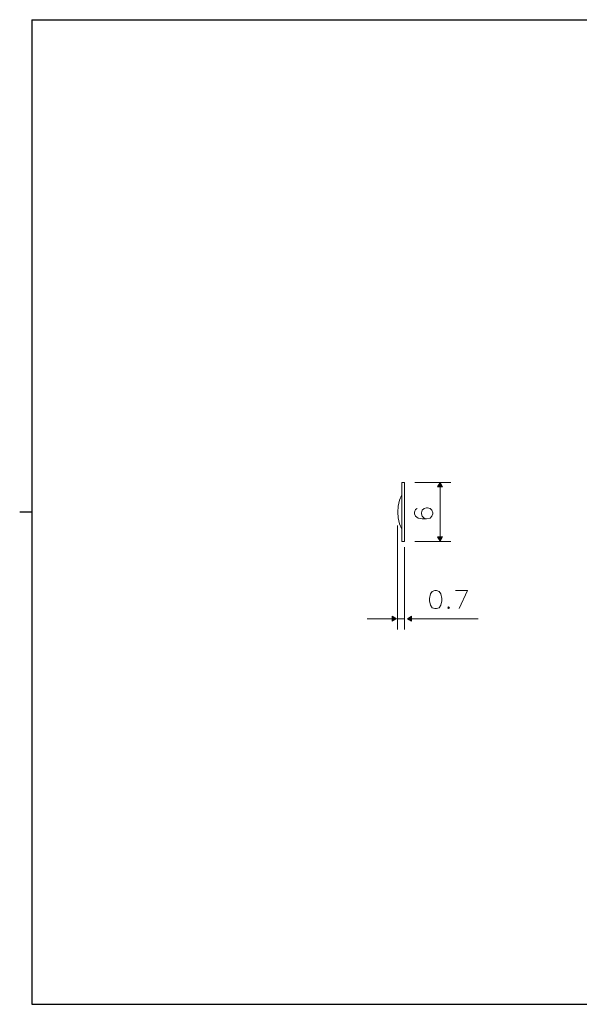
# Model space of a CAD drawing. Units: millimetres. Extents: x 2 to 295, y 2 to 207.
# Drawn here: x 2 to 116, y 5 to 205 of the extents above; entities that cross this region are included whole.
import ezdxf

# ---------------------------------------------------------------- set-up
doc = ezdxf.new("R2010")
doc.units = ezdxf.units.MM
doc.header["$MEASUREMENT"] = 0
doc.layers.add('Livello 1', color=7, linetype='Continuous', lineweight=0)

# ---------------------------------------------------------------- blocks, each defined once
blk = doc.blocks.new('Block_53')
at = {"layer": 'Livello 1', "true_color": 0x000000, "transparency": 33554687}
h = blk.add_hatch(color=18, dxfattribs=at)
h.dxf.hatch_style = 2
h.paths.add_polyline_path([(82.12, 82.81), (81.26, 83.31), (82.12, 83.81)])
at = {"layer": 'Livello 1', "color": 18, "lineweight": 9, "true_color": 0x000000}
blk.add_line((81.98, 83.31), (95.61, 83.31), dxfattribs=at)
at = {"layer": 'Livello 1'}
blk.add_lwpolyline([(82.12, 82.81), (81.26, 83.31), (82.12, 83.81)], close=True, dxfattribs=at)
blk = doc.blocks.new('Block_52')
at = {"layer": 'Livello 1'}
blk.add_blockref('Block_53', (0, 0), dxfattribs=at)
blk = doc.blocks.new('Block_55')
at = {"layer": 'Livello 1', "true_color": 0x000000, "transparency": 33554687}
h = blk.add_hatch(color=18, dxfattribs=at)
h.dxf.hatch_style = 2
h.paths.add_polyline_path([(78.2, 83.81), (79.06, 83.31), (78.2, 82.81)])
at = {"layer": 'Livello 1', "color": 18, "lineweight": 9, "true_color": 0x000000}
blk.add_line((78.34, 83.31), (73.06, 83.31), dxfattribs=at)
at = {"layer": 'Livello 1'}
blk.add_lwpolyline([(78.2, 83.81), (79.06, 83.31), (78.2, 82.81)], close=True, dxfattribs=at)
blk = doc.blocks.new('Block_54')
at = {"layer": 'Livello 1'}
blk.add_blockref('Block_55', (0, 0), dxfattribs=at)
blk = doc.blocks.new('Block_57')
at = {"layer": 'Livello 1', "true_color": 0x000000, "transparency": 33554687}
h = blk.add_hatch(color=18, dxfattribs=at)
h.dxf.hatch_style = 2
h.paths.add_polyline_path([(88.39, 110.12), (87.89, 110.98), (87.39, 110.12)])
h = blk.add_hatch(color=18, dxfattribs=at)
h.dxf.hatch_style = 2
h.paths.add_polyline_path([(88.39, 99.95), (87.89, 99.08), (87.39, 99.95)])
at = {"layer": 'Livello 1', "color": 18, "lineweight": 9, "true_color": 0x000000}
blk.add_line((87.89, 99.8), (87.89, 110.26), dxfattribs=at)
at = {"layer": 'Livello 1'}
for points in [[(88.39, 110.12), (87.89, 110.98), (87.39, 110.12)], [(88.39, 99.95), (87.89, 99.08), (87.39, 99.95)]]:
    blk.add_lwpolyline(points, close=True, dxfattribs=at)
blk = doc.blocks.new('Block_56')
at = {"layer": 'Livello 1'}
blk.add_blockref('Block_57', (0, 0), dxfattribs=at)

msp = doc.modelspace()

# ---------------------------------------------------------------- linework, layer by layer
at = {"layer": 'Livello 1', "color": 18, "lineweight": 9, "true_color": 0x000000}
for p, q in [((80.7, 111), (80.7, 99)), ((82.77, 110.98), (90.09, 110.98)), ((79.28, 102.28), (79.28, 81.11)), ((80.7, 99), (80.12, 99)), ((82.77, 99.03), (90.09, 99.03)), ((80.7, 97.87), (80.7, 81.11)), ((79.39, 83.31), (80.59, 83.31))]:
    msp.add_line(p, q, dxfattribs=at)
for points in [[(80.12, 99), (80.12, 111), (80.7, 111)], [(80.12, 108.52), (79.65, 107.37), (79.36, 106.21), (79.3, 105), (79.36, 103.79), (79.65, 102.63), (80.12, 101.48)], [(83.23, 105.71), (82.89, 105.54), (82.73, 104.99), (82.73, 104.65), (82.89, 104.14), (83.45, 103.76), (84.29, 103.59), (85.18, 103.59), (85.9, 103.76), (86.24, 104.14), (86.41, 104.65), (86.41, 104.82), (86.24, 105.37), (85.9, 105.71), (85.35, 105.88), (85.18, 105.88), (84.67, 105.71), (84.29, 105.37), (84.12, 104.82), (84.12, 104.65), (84.29, 104.14), (84.67, 103.76), (85.18, 103.59)], [(91.75, 85.38), (93.49, 89.07), (91.03, 89.07)]]:
    msp.add_lwpolyline(points, dxfattribs=at)
for points in [[(86.84, 89.07), (86.29, 88.86), (85.95, 88.35), (85.78, 87.46), (85.78, 86.95), (85.95, 86.06), (86.29, 85.55), (86.84, 85.38), (87.18, 85.38), (87.69, 85.55), (88.07, 86.06), (88.24, 86.95), (88.24, 87.46), (88.07, 88.35), (87.69, 88.86), (87.18, 89.07)], [(89.63, 85.72), (89.47, 85.55), (89.63, 85.38), (89.8, 85.55)]]:
    msp.add_lwpolyline(points, close=True, dxfattribs=at)
at = {"layer": 'Livello 1', "color": 18, "lineweight": 25, "true_color": 0x000000}
for points in [[(5, 205), (5, 205), (292, 205), (292, 205)], [(5, 205), (5, 205), (5, 5), (5, 5)], [(5, 105), (5, 105), (2.5, 105), (2.5, 105)], [(5, 5), (5, 5), (292, 5), (292, 5)]]:
    msp.add_open_spline(points, degree=3, dxfattribs=at)

# ---------------------------------------------------------------- block references
at = {"layer": 'Livello 1'}
for name in ['Block_56', 'Block_54', 'Block_52']:
    msp.add_blockref(name, (0, 0), dxfattribs=at)

doc.saveas('drawing.dxf')
